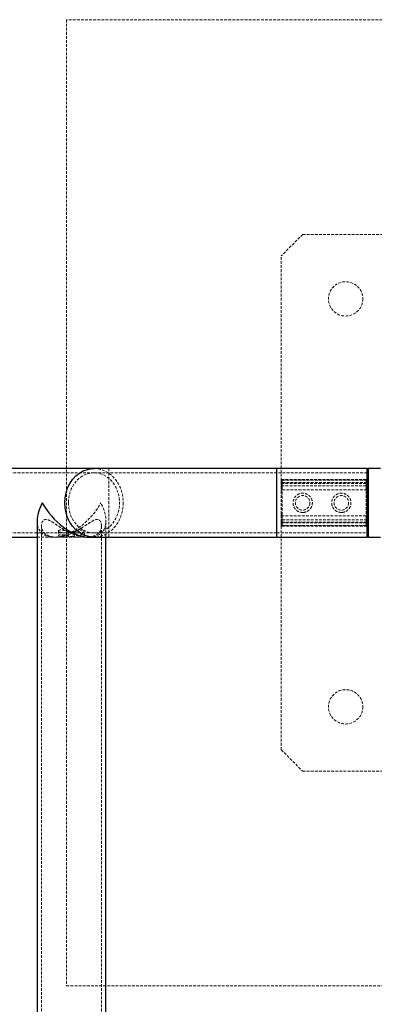
# Model space of a CAD drawing. Units: millimetres. Extents: x -20353 to 15166, y 938 to 34142.
# Drawn here: x 2952 to 3117, y 21172 to 21630 of the extents above; entities that cross this region are included whole.
import ezdxf

# ---------------------------------------------------------------- set-up
doc = ezdxf.new("R2010")
doc.units = ezdxf.units.MM
doc.linetypes.add('HIDDEN', pattern=[1.905, 1.27, -0.635])

msp = doc.modelspace()

# ---------------------------------------------------------------- linework, layer by layer
at = {"color": 7, "linetype": 'HIDDEN', "lineweight": 18}
for p, q in [((3423.33788, 21630.20185), (2973.33788, 21630.20185)), ((2973.33788, 21630.20185), (2973.33788, 21180.20185)), ((3083.33788, 21530.20185), (3073.33788, 21520.20185)), ((3083.33788, 21530.20185), (3188.0051, 21530.20185)), ((3073.33788, 21415.53463), (3073.33788, 21520.20185)), ((2986.14185, 21419.20185), (2640.06104, 21419.20185)), ((3071.33788, 21419.20185), (2986.14185, 21419.20185)), ((2993.11422, 21421.15711), (2993.11422, 21389.24659)), ((2993.11422, 21419.19049), (2993.11422, 21391.2132)), ((3071.33788, 21421.20185), (3071.33788, 21389.20185)), ((3071.33788, 21419.20185), (3071.33788, 21391.24725)), ((3113.33788, 21419.20185), (3071.33788, 21419.20185)), ((3113.83788, 21389.20185), (3113.83788, 21421.20185)), ((3073.33788, 21414.23014), (3073.33788, 21415.53463)), ((3073.33788, 21396.17356), (3073.33788, 21414.23014)), ((3073.33788, 21414.23014), (3073.83788, 21414.23014)), ((3073.83788, 21414.23014), (3073.33788, 21414.23014)), ((3112.83788, 21416.03463), (3073.83788, 21416.03463)), ((3073.83788, 21415.72765), (3073.83788, 21416.03325)), ((3073.83788, 21415.72765), (3073.83788, 21416.03325)), ((3073.83788, 21415.95127), (3073.83788, 21414.59418)), ((3112.83788, 21415.95127), (3073.83788, 21415.95127)), ((3073.83788, 21414.59418), (3073.83788, 21415.95127)), ((3073.83788, 21415.72765), (3112.83788, 21415.72765)), ((3073.83788, 21413.04373), (3073.83788, 21415.72765)), ((3073.83788, 21414.59418), (3073.83788, 21414.23014)), ((3073.83788, 21414.59418), (3112.83788, 21414.59418)), ((3073.83788, 21414.23014), (3073.83788, 21414.59418)), ((3073.83788, 21414.23014), (3073.83788, 21396.17356)), ((3112.83788, 21414.23014), (3073.83788, 21414.23014)), ((3112.83788, 21415.72765), (3112.83788, 21416.03325)), ((3112.83788, 21415.72765), (3112.83788, 21416.03325)), ((3112.83788, 21414.59418), (3112.83788, 21415.95127)), ((3112.83788, 21415.95127), (3112.83788, 21414.59418)), ((3112.83788, 21415.72765), (3112.83788, 21413.04373)), ((3112.83788, 21414.23014), (3112.83788, 21414.59418)), ((3112.83788, 21414.59418), (3112.83788, 21414.23014)), ((3112.83788, 21396.17356), (3112.83788, 21414.23014)), ((3112.83788, 21414.23014), (3113.33788, 21414.23014)), ((3113.33788, 21414.23014), (3112.83788, 21414.23014)), ((3073.83788, 21411.20185), (3073.83788, 21413.04373)), ((3112.83788, 21413.04373), (3073.83788, 21413.04373)), ((3073.83788, 21413.04373), (3073.83788, 21411.20185)), ((3073.83788, 21411.20185), (3112.83788, 21411.20185)), ((3112.83788, 21413.04373), (3112.83788, 21411.20185)), ((3112.83788, 21411.20185), (3112.83788, 21413.04373)), ((3087.74407, 21404.62399), (3087.83788, 21405.20185)), ((3087.83788, 21405.20185), (3087.80353, 21405.40973)), ((3105.74407, 21404.62399), (3105.83788, 21405.20185)), ((3105.83788, 21405.20185), (3105.80353, 21405.40973)), ((2991.66972, 21389.20185), (2991.66972, 21396.82415)), ((3073.33788, 21396.17356), (3073.83788, 21396.17356)), ((3073.33788, 21394.86906), (3073.33788, 21396.17356)), ((3073.83788, 21396.17356), (3073.33788, 21396.17356)), ((3073.83788, 21397.35996), (3073.83788, 21399.20185)), ((3112.83788, 21399.20185), (3073.83788, 21399.20185)), ((3073.83788, 21399.20185), (3073.83788, 21397.35996)), ((3073.83788, 21394.67605), (3073.83788, 21397.35996)), ((3073.83788, 21397.35996), (3112.83788, 21397.35996)), ((3073.83788, 21396.17356), (3112.83788, 21396.17356)), ((3073.83788, 21396.17356), (3073.83788, 21395.80951)), ((3073.83788, 21395.80951), (3073.83788, 21396.17356)), ((3112.83788, 21395.80951), (3073.83788, 21395.80951)), ((3073.83788, 21395.80951), (3073.83788, 21394.45242)), ((3073.83788, 21394.45242), (3073.83788, 21395.80951)), ((3112.83788, 21399.20185), (3112.83788, 21397.35996)), ((3112.83788, 21397.35996), (3112.83788, 21399.20185)), ((3112.83788, 21397.35996), (3112.83788, 21394.67605)), ((3112.83788, 21396.17356), (3113.33788, 21396.17356)), ((3112.83788, 21395.80951), (3112.83788, 21396.17356)), ((3113.33788, 21396.17356), (3112.83788, 21396.17356)), ((3112.83788, 21396.17356), (3112.83788, 21395.80951)), ((3112.83788, 21394.45242), (3112.83788, 21395.80951)), ((3112.83788, 21395.80951), (3112.83788, 21394.45242)), ((2640.06104, 21391.20185), (2972.56961, 21391.20185)), ((2961.66972, 21394.52894), (2961.66972, 20215.86647)), ((2969.66972, 21392.15946), (2969.66972, 21390.02913)), ((2972.56961, 21391.20185), (2978.78906, 21391.20185)), ((2978.78906, 21391.20185), (2986.14185, 21391.20185)), ((2981.66972, 21390.04039), (2981.66972, 21392.16843)), ((2986.14185, 21391.20185), (3071.33788, 21391.20185)), ((2989.66972, 20215.86656), (2989.66972, 21394.53714)), ((3071.33788, 21391.20185), (3113.33788, 21391.20185)), ((3073.33788, 21290.20185), (3073.33788, 21394.86906)), ((3112.83788, 21394.67605), (3073.83788, 21394.67605)), ((3073.83788, 21394.67605), (3073.83788, 21394.37044)), ((3073.83788, 21394.67605), (3073.83788, 21394.37044)), ((3073.83788, 21394.45242), (3112.83788, 21394.45242)), ((3073.83788, 21394.36906), (3112.83788, 21394.36906)), ((3112.83788, 21394.67605), (3112.83788, 21394.37044)), ((3112.83788, 21394.67605), (3112.83788, 21394.37044)), ((2959.66972, 21389.20185), (2972.5703, 21389.20185)), ((2967.29202, 21389.20185), (2968.34913, 21389.20185)), ((2972.5703, 21389.20185), (2978.80658, 21389.20185)), ((2978.80658, 21389.20185), (2984.04742, 21389.20185)), ((2982.98168, 21389.20185), (2984.04742, 21389.20185)), ((3073.33788, 21290.20185), (3083.33788, 21280.20185)), ((3083.33788, 21280.20185), (3313.33788, 21280.20185)), ((2973.33788, 21180.20185), (3423.33788, 21180.20185))]:
    msp.add_line(p, q, dxfattribs=at)
at = {"color": 7, "linetype": 'Continuous', "lineweight": 25}
for p, q in [((2986.14185, 21421.20185), (2640.06104, 21421.20185)), ((3071.33788, 21421.20185), (2986.14185, 21421.20185)), ((3113.33788, 21421.20185), (3071.33788, 21421.20185)), ((3113.33788, 21389.20185), (3113.33788, 21421.20185)), ((3119.55487, 21421.20185), (3113.83788, 21421.20185)), ((2959.66972, 21396.82415), (2959.66972, 20213.57955)), ((2640.06104, 21389.20185), (2959.66972, 21389.20185)), ((2984.04742, 21389.20185), (2986.14185, 21389.20185)), ((2986.14185, 21389.20185), (3071.33788, 21389.20185)), ((2991.66972, 20221.20185), (2991.66972, 21389.20185)), ((3071.33788, 21389.20185), (3113.33788, 21389.20185)), ((3113.83788, 21389.20185), (3119.55487, 21389.20185))]:
    msp.add_line(p, q, dxfattribs=at)
at = {"color": 1, "linetype": 'Continuous', "lineweight": 25}
for p, q in [((3071.33788, 21389.20185), (3071.33788, 21421.20185)), ((3113.83788, 21421.20185), (3113.83788, 21389.20185))]:
    msp.add_line(p, q, dxfattribs=at)
at = {"color": 1, "linetype": 'Continuous', "lineweight": 25, "flags": 128}
msp.add_lwpolyline([(2986.14185, 21389.20185), (2985.12317, 21389.24659), (2983.10858, 21389.603), (2981.16175, 21390.30787), (2979.32616, 21391.34544), (2977.64283, 21392.69254), (2976.14935, 21394.31908), (2974.87908, 21396.18873), (2973.86041, 21398.25971), (2973.11608, 21400.48576), (2972.66273, 21402.81717), (2972.51048, 21405.20185), (2972.66273, 21407.58652), (2973.11608, 21409.91793), (2973.86041, 21412.14399), (2974.87908, 21414.21497), (2976.14935, 21416.08461), (2977.64283, 21417.71115), (2979.32616, 21419.05825), (2981.16175, 21420.09583), (2983.10858, 21420.80069), (2985.12317, 21421.15711), (2986.14185, 21421.20185)], dxfattribs=at)
at = {"color": 7, "linetype": 'HIDDEN', "lineweight": 18, "flags": 128}
for points in [[(2974.2144, 21405.20185), (2974.36886, 21402.95609), (2974.82823, 21400.7685), (2975.58062, 21398.69572), (2976.60654, 21396.79146), (2977.87941, 21395.10501), (2979.36629, 21393.68007), (2981.02864, 21392.55354), (2982.82342, 21391.75459), (2984.70415, 21391.30392), (2986.62212, 21391.2132), (2988.52764, 21391.48478), (2990.37138, 21392.11162), (2992.10557, 21393.07749), (2993.6853, 21394.35738), (2995.06967, 21395.91813), (2996.2228, 21397.71933), (2997.11485, 21399.71431), (2997.7227, 21401.85143), (2998.03061, 21404.07532), (2998.03061, 21406.32838), (2997.7227, 21408.55227), (2997.11485, 21410.68938), (2996.2228, 21412.68437), (2995.06967, 21414.48556), (2993.6853, 21416.04632), (2992.10557, 21417.3262), (2990.37138, 21418.29207), (2988.52764, 21418.91892), (2986.62212, 21419.19049), (2984.70415, 21419.09977), (2982.82342, 21418.6491), (2981.02864, 21417.85015), (2979.36629, 21416.72362), (2977.87941, 21415.29868), (2976.60654, 21413.61224), (2975.58062, 21411.70797), (2974.82823, 21409.6352), (2974.36886, 21407.44761), (2974.2144, 21405.20185)], [(2986.14185, 21421.20185), (2987.16052, 21421.15711), (2989.17511, 21420.80069), (2991.12194, 21420.09583), (2992.95753, 21419.05825), (2994.64086, 21417.71115), (2996.13434, 21416.08461), (2997.40461, 21414.21497), (2998.42328, 21412.14399), (2999.16761, 21409.91793), (2999.62096, 21407.58652), (2999.77321, 21405.20185)], [(3073.83788, 21415.72765), (3073.74034, 21415.72394), (3073.64654, 21415.71296), (3073.5601, 21415.69512), (3073.48433, 21415.67112), (3073.42215, 21415.64187), (3073.37594, 21415.6085), (3073.34749, 21415.57229), (3073.33788, 21415.53463)], [(3073.83788, 21415.72765), (3073.74034, 21415.72394), (3073.64654, 21415.71296), (3073.5601, 21415.69512), (3073.48433, 21415.67112), (3073.42215, 21415.64187), (3073.37594, 21415.6085), (3073.34749, 21415.57229), (3073.33788, 21415.53463)], [(3113.33788, 21415.92067), (3113.32827, 21415.88301), (3113.29982, 21415.8468), (3113.25362, 21415.81343), (3113.19144, 21415.78418), (3113.11567, 21415.76018), (3113.02922, 21415.74234), (3112.93543, 21415.73136), (3112.83788, 21415.72765)], [(3113.33788, 21415.92067), (3113.32827, 21415.88301), (3113.29982, 21415.8468), (3113.25362, 21415.81343), (3113.19144, 21415.78418), (3113.11567, 21415.76018), (3113.02922, 21415.74234), (3112.93543, 21415.73136), (3112.83788, 21415.72765)], [(3073.83788, 21413.04373), (3073.74034, 21413.04002), (3073.64654, 21413.02904), (3073.5601, 21413.0112), (3073.48433, 21412.9872), (3073.42215, 21412.95795), (3073.37594, 21412.92458), (3073.34749, 21412.88837), (3073.33788, 21412.85071)], [(3073.83788, 21413.04373), (3073.74034, 21413.04002), (3073.64654, 21413.02904), (3073.5601, 21413.0112), (3073.48433, 21412.9872), (3073.42215, 21412.95795), (3073.37594, 21412.92458), (3073.34749, 21412.88837), (3073.33788, 21412.85071)], [(3113.33788, 21413.23675), (3113.32827, 21413.1991), (3113.29982, 21413.16289), (3113.25362, 21413.12952), (3113.19144, 21413.10027), (3113.11567, 21413.07626), (3113.02922, 21413.05843), (3112.93543, 21413.04744), (3112.83788, 21413.04373)], [(3113.33788, 21413.23675), (3113.32827, 21413.1991), (3113.29982, 21413.16289), (3113.25362, 21413.12952), (3113.19144, 21413.10027), (3113.11567, 21413.07626), (3113.02922, 21413.05843), (3112.93543, 21413.04744), (3112.83788, 21413.04373)], [(2999.77321, 21405.20185), (2999.62096, 21402.81717), (2999.16761, 21400.48576), (2998.42328, 21398.25971), (2997.40461, 21396.18873), (2996.13434, 21394.31908), (2994.64086, 21392.69254), (2992.95753, 21391.34544), (2991.12194, 21390.30787), (2989.17511, 21389.603), (2987.16052, 21389.24659), (2986.14185, 21389.20185)], [(3073.33788, 21397.55298), (3073.34749, 21397.51533), (3073.37594, 21397.47912), (3073.42215, 21397.44575), (3073.48433, 21397.4165), (3073.5601, 21397.39249), (3073.64654, 21397.37465), (3073.74034, 21397.36367), (3073.83788, 21397.35996)], [(3073.33788, 21397.55298), (3073.34749, 21397.51533), (3073.37594, 21397.47912), (3073.42215, 21397.44575), (3073.48433, 21397.4165), (3073.5601, 21397.39249), (3073.64654, 21397.37465), (3073.74034, 21397.36367), (3073.83788, 21397.35996)], [(3112.83788, 21397.35996), (3112.93543, 21397.35625), (3113.02922, 21397.34527), (3113.11567, 21397.32743), (3113.19144, 21397.30343), (3113.25362, 21397.27418), (3113.29982, 21397.24081), (3113.32827, 21397.2046), (3113.33788, 21397.16694)], [(3112.83788, 21397.35996), (3112.93543, 21397.35625), (3113.02922, 21397.34527), (3113.11567, 21397.32743), (3113.19144, 21397.30343), (3113.25362, 21397.27418), (3113.29982, 21397.24081), (3113.32827, 21397.2046), (3113.33788, 21397.16694)], [(3073.33788, 21394.86906), (3073.34749, 21394.83141), (3073.37594, 21394.7952), (3073.42215, 21394.76183), (3073.48433, 21394.73258), (3073.5601, 21394.70857), (3073.64654, 21394.69074), (3073.74034, 21394.67975), (3073.83788, 21394.67605)], [(3073.33788, 21394.86906), (3073.34749, 21394.83141), (3073.37594, 21394.7952), (3073.42215, 21394.76183), (3073.48433, 21394.73258), (3073.5601, 21394.70857), (3073.64654, 21394.69074), (3073.74034, 21394.67975), (3073.83788, 21394.67605)], [(3112.83788, 21394.67605), (3112.93543, 21394.67234), (3113.02922, 21394.66135), (3113.11567, 21394.64352), (3113.19144, 21394.61951), (3113.25362, 21394.59026), (3113.29982, 21394.55689), (3113.32827, 21394.52068), (3113.33788, 21394.48303)], [(3112.83788, 21394.67605), (3112.93543, 21394.67234), (3113.02922, 21394.66135), (3113.11567, 21394.64352), (3113.19144, 21394.61951), (3113.25362, 21394.59026), (3113.29982, 21394.55689), (3113.32827, 21394.52068), (3113.33788, 21394.48303)]]:
    msp.add_lwpolyline(points, dxfattribs=at)
at = {"color": 7, "linetype": 'HIDDEN', "lineweight": 18}
for centre, radius in [((3103.33788, 21500.20185), 8), ((3083.33788, 21405.20185), 3.4), ((3101.33788, 21405.20185), 3.4), ((3103.33788, 21310.20185), 8)]:
    msp.add_circle(centre, radius, dxfattribs=at)
at = {"color": 7, "linetype": 'Continuous', "lineweight": 25}
for centre, start, end in [((3113.83788, 21420.70185), 90, 180), ((3113.83788, 21389.70185), 180, 270)]:
    msp.add_arc(centre, 0.5, start, end, dxfattribs=at)
at = {"color": 7, "linetype": 'HIDDEN', "lineweight": 18}
for centre, radius, start, end in [((3073.83788, 21415.53463), 0.5, 90, 180), ((3073.79968, 21415.48878), 0.46407, 85.2778535, 174.330287), ((3073.77915, 21414.14946), 0.44858, 82.4761789, 169.6396341), ((3112.83788, 21416.53463), 0.5, 270, 0), ((3112.87609, 21416.41377), 0.46407, 265.2778535, 354.330287), ((3112.89662, 21415.0389), 0.44858, 262.4761789, 349.6396341), ((3073.83788, 21410.70185), 0.5, 90, 180), ((3112.83788, 21411.70185), 0.5, 270, 0), ((3073.83788, 21399.70185), 0.5, 180, 270), ((3073.77915, 21396.25423), 0.44858, 190.3603659, 277.5238211), ((3112.83788, 21398.70185), 0.5, 0, 90), ((3112.89662, 21395.3648), 0.44858, 10.3603659, 97.5238211), ((3073.79968, 21394.91491), 0.46407, 185.669713, 274.7221465), ((3073.83788, 21394.86906), 0.5, 180, 270), ((3112.87609, 21393.98993), 0.46407, 5.669713, 94.7221465), ((3112.83788, 21393.86906), 0.5, 0, 90)]:
    msp.add_arc(centre, radius, start, end, dxfattribs=at)
at = {"color": 7, "linetype": 'Continuous', "lineweight": 25}
for major_axis, start_param, end_param in [((13.96501, 13.96501), 2.080655283, 2.631733698), ((13.96501, -13.96501), 4.202530024, 5.773326351)]:
    msp.add_ellipse((2975.66972, 21405.20185), major_axis=major_axis, ratio=0.559173556, start_param=start_param, end_param=end_param, dxfattribs=at)
at = {"color": 7, "linetype": 'HIDDEN', "lineweight": 18}
for major_axis, start_param, end_param in [((13.96501, 13.96501), 2.631733698, 5.222247936), ((13.96501, -13.96501), 5.773326351, 7.344122678)]:
    msp.add_ellipse((2975.66972, 21405.20185), major_axis=major_axis, ratio=0.559173556, start_param=start_param, end_param=end_param, dxfattribs=at)
for points, knots in [([(3083.33788, 21400.70185), (3083.82912, 21400.74895), (3084.81096, 21400.84311), (3086.12738, 21401.5739), (3087.16348, 21402.67044), (3087.78622, 21404.08093), (3087.90209, 21405.60421), (3087.5278, 21407.04767), (3086.7188, 21408.29403), (3085.52615, 21409.23354), (3084.0676, 21409.72999), (3082.55029, 21409.71367), (3081.15206, 21409.22451), (3079.973, 21408.31398), (3079.13308, 21407.03753), (3078.7655, 21405.54169), (3078.90831, 21404.04059), (3079.51139, 21402.68461), (3080.52564, 21401.58679), (3081.85421, 21400.84213), (3082.85517, 21400.74749), (3083.33788, 21400.70185)], [0, 0, 0, 0, 0.051777248, 0.103487724, 0.156909289, 0.211590571, 0.264478707, 0.315451225, 0.367087378, 0.420992415, 0.475537631, 0.527767721, 0.578393377, 0.63055334, 0.685006583, 0.739045434, 0.790714262, 0.841686138, 0.894467208, 0.9491065, 1, 1, 1, 1]), ([(3101.33788, 21400.70185), (3101.82912, 21400.74895), (3102.81096, 21400.84311), (3104.12738, 21401.5739), (3105.16348, 21402.67044), (3105.78622, 21404.08093), (3105.90209, 21405.60421), (3105.5278, 21407.04767), (3104.7188, 21408.29403), (3103.52615, 21409.23354), (3102.0676, 21409.72999), (3100.55029, 21409.71367), (3099.15206, 21409.22451), (3097.973, 21408.31398), (3097.13308, 21407.03753), (3096.7655, 21405.54169), (3096.90831, 21404.04059), (3097.51139, 21402.68461), (3098.52564, 21401.58679), (3099.85421, 21400.84213), (3100.85517, 21400.74749), (3101.33788, 21400.70185)], [0, 0, 0, 0, 0.051777248, 0.103487724, 0.156909289, 0.211590571, 0.264478707, 0.315451225, 0.367087378, 0.420992415, 0.475537631, 0.527767721, 0.578393377, 0.63055334, 0.685006583, 0.739045434, 0.790714262, 0.841686138, 0.894467208, 0.9491065, 1, 1, 1, 1]), ([(3083.18386, 21400.72681), (3083.63453, 21400.70839), (3084.14063, 21400.6877), (3084.58247, 21400.89268), (3084.63086, 21400.91513)], [0, 0, 0, 0, 0.890491836, 1, 1, 1, 1]), ([(3101.18386, 21400.72681), (3101.63453, 21400.70839), (3102.14063, 21400.6877), (3102.58247, 21400.89268), (3102.63086, 21400.91513)], [0, 0, 0, 0, 0.890491836, 1, 1, 1, 1]), ([(2989.66972, 21394.53714), (2989.58861, 21395.22568), (2989.45146, 21396.38997), (2988.41291, 21397.43705), (2987.11162, 21397.51457), (2985.65782, 21396.89506), (2984.11383, 21395.94577), (2982.29035, 21394.72753), (2980.06759, 21393.27717), (2977.65216, 21391.89639), (2975.33077, 21390.80046), (2972.74208, 21389.82594), (2970.21903, 21389.26097), (2968.0037, 21389.16842), (2966.0381, 21389.37024), (2964.31623, 21390.01962), (2963.00866, 21391.06424), (2962.15615, 21392.23466), (2961.66294, 21393.66695), (2961.63283, 21395.34023), (2962.16949, 21396.8009), (2963.30617, 21397.57585), (2964.93291, 21397.32855), (2966.90773, 21396.16403), (2969.12644, 21394.67201), (2971.44606, 21393.1736), (2974.01052, 21391.71965), (2976.45063, 21390.60597), (2978.65094, 21389.85281), (2980.50068, 21389.40681), (2982.31532, 21389.18154), (2984.45576, 21389.20835), (2986.7035, 21389.79125), (2988.36655, 21391.02696), (2989.29406, 21392.46542), (2989.6333, 21393.62869), (2989.66122, 21394.325), (2989.66972, 21394.53714)], [0, 0, 0, 0, 0.043159946, 0.072981916, 0.097751611, 0.122446744, 0.145259595, 0.168651164, 0.200959924, 0.234207743, 0.257732974, 0.281848411, 0.321632023, 0.34133861, 0.361696336, 0.399206518, 0.424171474, 0.449856413, 0.481816586, 0.514695341, 0.552869501, 0.580198879, 0.607723785, 0.642422692, 0.672428525, 0.703240369, 0.734479466, 0.766810624, 0.787329331, 0.808388563, 0.828932001, 0.850203167, 0.887911531, 0.927346821, 0.956650101, 0.986792896, 1, 1, 1, 1]), ([(2981.66972, 21392.16843), (2981.61198, 21392.28755), (2981.49634, 21392.52609), (2980.57055, 21392.58961), (2979.21713, 21392.37066), (2977.50673, 21391.96139), (2975.53005, 21391.50433), (2973.50695, 21391.19943), (2971.77298, 21391.18399), (2970.50442, 21391.42895), (2969.7408, 21391.84623), (2969.57567, 21392.30522), (2970.10401, 21392.58547), (2971.22543, 21392.53838), (2972.73448, 21392.23096), (2974.55779, 21391.78396), (2976.58985, 21391.3597), (2978.53881, 21391.15809), (2980.1059, 21391.25105), (2981.1831, 21391.57128), (2981.62624, 21391.92591), (2981.66027, 21392.11571), (2981.66972, 21392.16843)], [0, 0, 0, 0, 0.050657394, 0.101441972, 0.149760122, 0.199447481, 0.253586388, 0.308832048, 0.360306629, 0.409214914, 0.459834021, 0.514254999, 0.5693594, 0.619907625, 0.668079199, 0.719420671, 0.774680507, 0.828804429, 0.878849859, 0.92793892, 0.979984685, 1, 1, 1, 1]), ([(2981.66972, 21390.04039), (2981.60996, 21390.14385), (2981.49033, 21390.35096), (2980.53908, 21390.39996), (2979.14534, 21390.20156), (2977.38737, 21389.8369), (2975.38897, 21389.44191), (2973.37846, 21389.19065), (2971.66408, 21389.19385), (2970.41533, 21389.42617), (2969.69451, 21389.80304), (2969.59823, 21390.19275), (2970.19377, 21390.40623), (2971.37124, 21390.3391), (2972.94892, 21390.05053), (2974.83224, 21389.65272), (2976.8745, 21389.30097), (2978.78474, 21389.15957), (2980.30034, 21389.27481), (2981.31637, 21389.58375), (2981.65095, 21389.87545), (2981.66707, 21390.0171), (2981.66972, 21390.04039)], [0, 0, 0, 0, 0.051372545, 0.102840524, 0.152438649, 0.203195788, 0.257343799, 0.312114112, 0.36389511, 0.413827468, 0.465367834, 0.519860061, 0.574352714, 0.625292448, 0.674879594, 0.727185969, 0.782192948, 0.835819342, 0.886364183, 0.936640384, 0.989584764, 1, 1, 1, 1])]:
    msp.add_open_spline(points, degree=3, knots=knots, dxfattribs=at)

doc.saveas('drawing.dxf')
